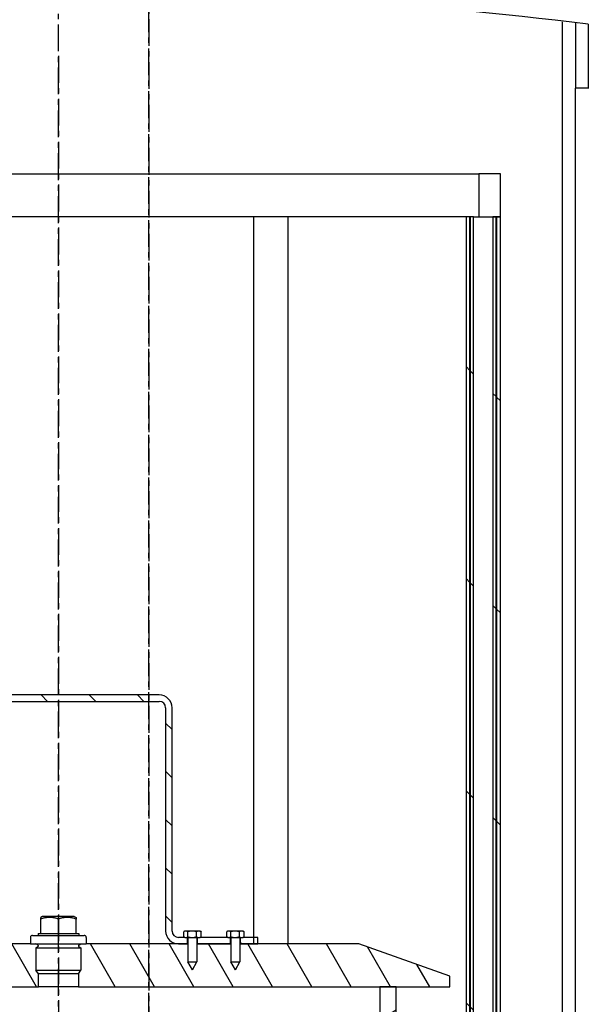
# Model space of a CAD drawing. Extents: x 477 to 13647, y 14127 to 17985.
# Drawn here: x 7833 to 8098, y 16420 to 16879 of the extents above; entities that cross this region are included whole.
import ezdxf

# ---------------------------------------------------------------- set-up
doc = ezdxf.new("R2010")
doc.units = 0
doc.header["$LTSCALE"] = 2
doc.linetypes.add('CENTER', pattern=[2, 1.25, -0.25, 0.25, -0.25])
doc.layers.get('0').update_dxf_attribs({"linetype": 'CONTINUOUS'})
pattern_1 = [(135, (5243.874, 11611.15), (-49.3914, -49.3914), [])]

msp = doc.modelspace()

# ---------------------------------------------------------------- hatches: boundary and pattern name
h = msp.add_hatch()
h.set_pattern_fill('ANSI31', color=256, scale=558.8, angle=90, style=0)
h.set_pattern_definition(pattern_1)
h.paths.add_polyline_path([(8056.796, 15798.718), (8056.796, 15806.718), (8056.796, 16295.718), (8056.796, 16315.718), (8056.796, 16786.718), (8054.996, 16786.718), (8054.996, 15798.718)])
h.paths.add_polyline_path([(8040.796, 16786.718), (8040.796, 15806.718), (8040.796, 15798.718), (8042.596, 15798.718), (8042.596, 16786.718)])
h = msp.add_hatch()
h.set_pattern_fill('ANSI31', color=256, scale=558.8, angle=90, style=0)
h.set_pattern_definition(pattern_1)
h.paths.add_polyline_path([(8054.796, 15816.718), (8054.796, 16786.718), (8053.296, 16786.718), (8053.296, 15816.718)])
h.paths.add_polyline_path([(8042.796, 16786.718), (8042.796, 15816.718), (8044.296, 15816.718), (8044.296, 16786.718)])
h = msp.add_hatch()
h.set_pattern_fill('ANSI31', color=256, scale=127, angle=90, style=0)
h.set_pattern_definition([(135, (7273.457, 15314.751), (-11.22532, -11.22532), [])])
h.paths.add_polyline_path([(7929.796, 16450.977), (7930.181, 16450.977), (7931.046, 16450.977), (7931.046, 16447.977), (7915.546, 16447.977), (7915.546, 16450.977), (7916.235, 16450.977), (7916.796, 16450.977)])
h.paths.add_polyline_path([(7936.235, 16450.977), (7936.796, 16450.977), (7943.796, 16450.977), (7943.796, 16447.977), (7935.546, 16447.977), (7935.546, 16450.977)])
h.paths.add_polyline_path([(7771.235, 16450.977), (7771.796, 16450.977), (7784.796, 16450.977), (7785.181, 16450.977), (7786.046, 16450.977), (7786.046, 16447.977), (7770.546, 16447.977), (7770.546, 16450.977)])
h.paths.add_polyline_path([(7764.796, 16450.977), (7765.181, 16450.977), (7766.046, 16450.977), (7766.046, 16447.977), (7757.796, 16447.977), (7757.796, 16450.977)])
edge = h.paths.add_edge_path()
edge.add_line((7909.796, 16450.977), (7910.181, 16450.977))
edge.add_line((7910.181, 16450.977), (7911.046, 16450.977))
edge.add_line((7911.046, 16450.977), (7911.046, 16447.977))
edge.add_line((7911.046, 16447.977), (7906.796, 16447.977))
edge.add_ellipse((7906.796, 16453.977), major_axis=(-6, 0), ratio=1, start_angle=0, end_angle=90, ccw=False)
edge.add_line((7900.796, 16453.977), (7900.796, 16557.977))
edge.add_ellipse((7897.796, 16557.977), major_axis=(0, 3), ratio=1, start_angle=270, end_angle=360)
edge.add_line((7897.796, 16560.977), (7803.796, 16560.977))
edge.add_ellipse((7803.796, 16557.977), major_axis=(-3, 0), ratio=1, start_angle=270, end_angle=360)
edge.add_line((7800.796, 16557.977), (7800.796, 16453.977))
edge.add_ellipse((7794.796, 16453.977), major_axis=(0, -6), ratio=1, start_angle=0, end_angle=90, ccw=False)
edge.add_line((7794.796, 16447.977), (7790.546, 16447.977))
edge.add_line((7790.546, 16447.977), (7790.546, 16450.977))
edge.add_line((7790.546, 16450.977), (7791.235, 16450.977))
edge.add_line((7791.235, 16450.977), (7791.796, 16450.977))
edge.add_line((7791.796, 16450.977), (7794.796, 16450.977))
edge.add_ellipse((7794.796, 16453.977), major_axis=(3, 0), ratio=1, start_angle=270, end_angle=360)
edge.add_line((7797.796, 16453.977), (7797.796, 16557.977))
edge.add_ellipse((7803.796, 16557.977), major_axis=(0, 6), ratio=1, start_angle=0, end_angle=90, ccw=False)
edge.add_line((7803.796, 16563.977), (7897.796, 16563.977))
edge.add_ellipse((7897.796, 16557.977), major_axis=(6, 0), ratio=1, start_angle=0, end_angle=90, ccw=False)
edge.add_line((7903.796, 16557.977), (7903.796, 16453.977))
edge.add_ellipse((7906.796, 16453.977), major_axis=(0, -3), ratio=1, start_angle=270, end_angle=360)
edge.add_line((7906.796, 16450.977), (7909.796, 16450.977))
h = msp.add_hatch()
h.set_pattern_fill('ANSI31', color=256, scale=127, angle=75, style=0)
h.set_pattern_definition([(120, (7273.457, 15314.751), (-13.74815, -7.9375), [])])
edge = h.paths.add_edge_path()
edge.add_line((7933.296, 16435.977), (7935.396, 16439.677))
edge.add_line((7935.396, 16439.677), (7935.396, 16447.977))
edge.add_line((7935.396, 16447.977), (7935.546, 16447.977))
edge.add_line((7935.546, 16447.977), (7943.796, 16447.977))
edge.add_line((7943.796, 16447.977), (7990.796, 16447.977))
edge.add_line((7990.796, 16447.977), (8033.296, 16432.977))
edge.add_line((8033.296, 16432.977), (8033.296, 16427.977))
edge.add_line((8033.296, 16427.977), (8008.296, 16427.977))
edge.add_line((8008.296, 16427.977), (8000.596, 16427.977))
edge.add_line((8000.596, 16427.977), (7860.111, 16427.977))
edge.add_line((7860.111, 16427.977), (7860.111, 16433.991))
edge.add_line((7860.111, 16433.991), (7861.273, 16435.777))
edge.add_line((7861.273, 16435.777), (7861.273, 16446.177))
edge.add_line((7861.273, 16446.177), (7860.278, 16446.767))
edge.add_ellipse((7860.462, 16447.077), major_axis=(-0.184, -0.31), ratio=1, start_angle=313.52949, end_angle=360, ccw=False)
edge.add_line((7860.111, 16446.997), (7860.111, 16447.157))
edge.add_ellipse((7860.462, 16447.077), major_axis=(-0.351, 0.08), ratio=1, start_angle=313.52949, end_angle=360, ccw=False)
edge.add_line((7860.278, 16447.386), (7861.273, 16447.977))
edge.add_line((7861.273, 16447.977), (7863.796, 16447.977))
edge.add_line((7863.796, 16447.977), (7906.796, 16447.977))
edge.add_line((7906.796, 16447.977), (7911.046, 16447.977))
edge.add_line((7911.046, 16447.977), (7911.196, 16447.977))
edge.add_line((7911.196, 16447.977), (7911.196, 16439.677))
edge.add_line((7911.196, 16439.677), (7913.296, 16435.977))
edge.add_line((7913.296, 16435.977), (7915.396, 16439.677))
edge.add_line((7915.396, 16439.677), (7915.396, 16447.977))
edge.add_line((7915.396, 16447.977), (7915.546, 16447.977))
edge.add_line((7915.546, 16447.977), (7931.046, 16447.977))
edge.add_line((7931.046, 16447.977), (7931.196, 16447.977))
edge.add_line((7931.196, 16447.977), (7931.196, 16439.677))
edge.add_line((7931.196, 16439.677), (7933.296, 16435.977))
edge = h.paths.add_edge_path()
edge.add_line((7768.296, 16435.977), (7770.396, 16439.677))
edge.add_line((7770.396, 16439.677), (7770.396, 16447.977))
edge.add_line((7770.396, 16447.977), (7770.546, 16447.977))
edge.add_line((7770.546, 16447.977), (7786.046, 16447.977))
edge.add_line((7786.046, 16447.977), (7786.196, 16447.977))
edge.add_line((7786.196, 16447.977), (7786.196, 16439.677))
edge.add_line((7786.196, 16439.677), (7788.296, 16435.977))
edge.add_line((7788.296, 16435.977), (7790.396, 16439.677))
edge.add_line((7790.396, 16439.677), (7790.396, 16447.977))
edge.add_line((7790.396, 16447.977), (7790.546, 16447.977))
edge.add_line((7790.546, 16447.977), (7794.796, 16447.977))
edge.add_line((7794.796, 16447.977), (7837.796, 16447.977))
edge.add_line((7837.796, 16447.977), (7840.318, 16447.977))
edge.add_line((7840.318, 16447.977), (7841.313, 16447.386))
edge.add_ellipse((7841.129, 16447.077), major_axis=(0.184, 0.31), ratio=1, start_angle=313.52949, end_angle=360, ccw=False)
edge.add_line((7841.48, 16447.157), (7841.48, 16446.997))
edge.add_ellipse((7841.129, 16447.077), major_axis=(0.351, -0.08), ratio=1, start_angle=313.52949, end_angle=360, ccw=False)
edge.add_line((7841.313, 16446.767), (7840.318, 16446.177))
edge.add_line((7840.318, 16446.177), (7840.318, 16435.777))
edge.add_line((7840.318, 16435.777), (7841.48, 16433.991))
edge.add_line((7841.48, 16433.991), (7841.48, 16427.977))
edge.add_line((7841.48, 16427.977), (7700.996, 16427.977))
edge.add_line((7700.996, 16427.977), (7693.296, 16427.977))
edge.add_line((7693.296, 16427.977), (7668.296, 16427.977))
edge.add_line((7668.296, 16427.977), (7668.296, 16432.977))
edge.add_line((7668.296, 16432.977), (7710.796, 16447.977))
edge.add_line((7710.796, 16447.977), (7757.796, 16447.977))
edge.add_line((7757.796, 16447.977), (7766.046, 16447.977))
edge.add_line((7766.046, 16447.977), (7766.196, 16447.977))
edge.add_line((7766.196, 16447.977), (7766.196, 16439.677))
edge.add_line((7766.196, 16439.677), (7768.296, 16435.977))
h = msp.add_hatch()
h.set_pattern_fill('ANSI31', color=256, scale=127, angle=-15, style=0)
h.set_pattern_definition([(30, (7273.457, 15314.751), (-7.9375, 13.74815), [])])
h.paths.add_polyline_path([(8008.296, 16202.977), (8008.296, 16427.977), (8000.596, 16427.977), (8000.596, 16202.977)])
h.paths.add_polyline_path([(7693.296, 16427.977), (7693.296, 16202.977), (7700.996, 16202.977), (7700.996, 16427.977)])

# ---------------------------------------------------------------- linework, layer by layer
at = {"color": 4, "linetype": 'CENTER', "ltscale": 5}
for p, q in [((7892.922, 15192.71), (7893.051, 17933.792)), ((7893.027, 17378.837), (7893.027, 14805.981)), ((7850.796, 15623.821), (7850.796, 16951.852)), ((7850.796, 16861.718), (7850.796, 15761.707))]:
    msp.add_line(p, q, dxfattribs=at)
for p, q in [((8091.796, 16877.016), (8091.796, 16846.718)), ((8097.796, 16876.459), (8097.796, 16846.536)), ((8097.796, 16846.718), (8091.796, 16846.718)), ((7654.796, 16806.718), (8046.796, 16806.718)), ((8056.796, 16806.718), (8046.796, 16806.718)), ((8046.796, 16806.718), (8046.796, 16786.718)), ((8056.796, 16786.718), (8056.796, 16806.718)), ((7941.796, 16786.718), (7759.796, 16786.718)), ((7955.393, 16786.718), (7941.796, 16786.718)), ((7941.796, 16786.718), (7941.796, 16447.977)), ((8040.796, 16786.718), (7955.393, 16786.718)), ((7957.796, 16786.718), (7957.796, 16447.977)), ((8040.796, 16786.718), (8040.796, 15798.718)), ((8042.596, 16786.718), (8040.796, 16786.718)), ((8042.596, 15798.718), (8042.596, 16786.718)), ((8042.596, 16786.718), (8042.796, 16786.718)), ((8042.796, 16786.718), (8042.796, 15816.718)), ((8044.296, 16786.718), (8042.796, 16786.718)), ((8044.296, 15816.718), (8044.296, 16786.718)), ((8044.296, 16786.718), (8046.755, 16786.718)), ((8046.796, 16786.718), (8046.755, 16786.718)), ((8046.796, 16786.718), (8056.796, 16786.718)), ((8054.796, 16786.718), (8053.296, 16786.718)), ((8053.296, 16786.718), (8053.296, 15816.718)), ((8054.796, 15816.718), (8054.796, 16786.718)), ((8056.796, 16786.718), (8054.996, 16786.718)), ((8054.996, 16786.718), (8054.996, 15798.718)), ((8056.796, 15798.718), (8056.796, 16786.718)), ((7897.796, 16563.977), (7803.796, 16563.977)), ((7803.796, 16560.977), (7897.796, 16560.977)), ((7900.796, 16557.977), (7900.796, 16453.977)), ((7903.796, 16453.977), (7903.796, 16557.977)), ((7843.374, 16460.777), (7842.568, 16460.312)), ((7842.568, 16459.577), (7842.568, 16460.312)), ((7842.568, 16452.777), (7842.568, 16459.577)), ((7858.217, 16460.777), (7843.374, 16460.777)), ((7850.796, 16452.777), (7850.796, 16459.577)), ((7858.217, 16460.777), (7859.023, 16460.312)), ((7859.023, 16460.312), (7859.023, 16459.577)), ((7859.023, 16452.777), (7859.023, 16459.577)), ((7909.796, 16453.977), (7909.363, 16453.727)), ((7910.181, 16453.977), (7909.796, 16453.977)), ((7913.121, 16453.977), (7910.181, 16453.977)), ((7916.235, 16453.977), (7913.121, 16453.977)), ((7916.796, 16453.977), (7916.235, 16453.977)), ((7916.796, 16453.977), (7917.229, 16453.727)), ((7929.796, 16453.977), (7929.363, 16453.727)), ((7930.181, 16453.977), (7929.796, 16453.977)), ((7933.121, 16453.977), (7930.181, 16453.977)), ((7936.235, 16453.977), (7933.121, 16453.977)), ((7936.796, 16453.977), (7936.235, 16453.977)), ((7936.796, 16453.977), (7937.229, 16453.727)), ((7837.796, 16450.977), (7837.796, 16447.977)), ((7838.796, 16451.977), (7862.796, 16451.977)), ((7841.296, 16452.777), (7842.568, 16452.777)), ((7841.296, 16452.777), (7841.296, 16451.977)), ((7842.568, 16452.777), (7850.796, 16452.777)), ((7850.796, 16452.777), (7859.023, 16452.777)), ((7859.023, 16452.777), (7860.296, 16452.777)), ((7860.296, 16452.777), (7860.296, 16451.977)), ((7863.796, 16450.977), (7863.796, 16447.977)), ((7909.796, 16450.977), (7906.796, 16450.977)), ((7909.259, 16451.289), (7909.259, 16453.664)), ((7909.796, 16450.977), (7909.363, 16451.227)), ((7909.796, 16450.977), (7910.181, 16450.977)), ((7910.181, 16450.977), (7913.121, 16450.977)), ((7911.046, 16447.977), (7911.046, 16450.977)), ((7911.103, 16451.289), (7911.103, 16453.664)), ((7911.196, 16450.977), (7911.196, 16439.677)), ((7913.121, 16450.977), (7916.235, 16450.977)), ((7915.139, 16451.289), (7915.139, 16453.664)), ((7915.396, 16450.977), (7915.396, 16439.677)), ((7915.546, 16450.977), (7915.546, 16447.977)), ((7916.235, 16450.977), (7916.796, 16450.977)), ((7916.796, 16450.977), (7917.229, 16451.227)), ((7929.796, 16450.977), (7916.796, 16450.977)), ((7917.332, 16451.289), (7917.332, 16453.664)), ((7929.259, 16451.289), (7929.259, 16453.664)), ((7929.796, 16450.977), (7929.363, 16451.227)), ((7929.796, 16450.977), (7930.181, 16450.977)), ((7930.181, 16450.977), (7933.121, 16450.977)), ((7931.046, 16447.977), (7931.046, 16450.977)), ((7931.103, 16451.289), (7931.103, 16453.664)), ((7931.196, 16450.977), (7931.196, 16439.677)), ((7933.121, 16450.977), (7936.235, 16450.977)), ((7935.139, 16451.289), (7935.139, 16453.664)), ((7935.396, 16450.977), (7935.396, 16439.677)), ((7935.546, 16450.977), (7935.546, 16447.977)), ((7936.235, 16450.977), (7936.796, 16450.977)), ((7936.796, 16450.977), (7937.229, 16451.227)), ((7943.796, 16450.977), (7936.796, 16450.977)), ((7937.332, 16451.289), (7937.332, 16453.664)), ((7943.796, 16447.977), (7943.796, 16450.977)), ((7837.796, 16447.977), (7790.396, 16447.977)), ((7837.796, 16447.977), (7863.796, 16447.977)), ((7841.313, 16447.386), (7840.318, 16447.977)), ((7841.313, 16446.767), (7840.318, 16446.177)), ((7840.318, 16446.177), (7861.273, 16446.177)), ((7840.318, 16446.177), (7840.318, 16435.777)), ((7841.48, 16446.997), (7841.48, 16447.157)), ((7860.111, 16447.157), (7860.111, 16446.997)), ((7860.278, 16447.386), (7861.273, 16447.977)), ((7860.278, 16446.767), (7861.273, 16446.177)), ((7861.273, 16446.177), (7861.273, 16435.777)), ((7911.196, 16447.977), (7863.796, 16447.977)), ((7906.796, 16447.977), (7911.046, 16447.977)), ((7931.196, 16447.977), (7915.396, 16447.977)), ((7915.546, 16447.977), (7931.046, 16447.977)), ((7990.796, 16447.977), (7935.396, 16447.977)), ((7935.546, 16447.977), (7943.796, 16447.977)), ((8033.296, 16432.977), (7990.796, 16447.977)), ((7840.318, 16435.777), (7861.273, 16435.777)), ((7841.489, 16433.977), (7840.318, 16435.777)), ((7860.102, 16433.977), (7861.273, 16435.777)), ((7911.196, 16439.677), (7915.396, 16439.677)), ((7913.296, 16435.977), (7911.196, 16439.677)), ((7913.296, 16435.977), (7915.396, 16439.677)), ((7931.196, 16439.677), (7935.396, 16439.677)), ((7933.296, 16435.977), (7931.196, 16439.677)), ((7933.296, 16435.977), (7935.396, 16439.677)), ((7841.48, 16427.977), (7841.48, 16433.991)), ((7860.102, 16433.977), (7841.489, 16433.977)), ((7860.111, 16433.991), (7860.111, 16427.977)), ((8033.296, 16427.977), (8033.296, 16432.977)), ((7668.296, 16427.977), (7841.48, 16427.977)), ((7860.111, 16427.977), (7841.48, 16427.977)), ((7860.111, 16427.977), (8033.296, 16427.977)), ((8008.296, 16427.977), (8000.596, 16427.977)), ((8000.596, 16427.977), (8000.596, 16202.977)), ((8008.296, 16202.977), (8008.296, 16427.977))]:
    msp.add_line(p, q)
for points in [[(7987.796, 15806.718), (8085.796, 15806.718), (8085.796, 16877.563)], [(7987.796, 15806.718), (8091.796, 15806.718), (8091.796, 16846.718)]]:
    msp.add_lwpolyline(points)
at = {"flags": 128}
for points in [[(7850.796, 16459.577), (7850.407, 16459.702), (7850.031, 16459.813), (7849.666, 16459.912), (7849.311, 16459.999), (7848.965, 16460.074), (7848.626, 16460.138), (7848.293, 16460.192), (7847.965, 16460.235), (7847.641, 16460.269), (7847.32, 16460.293), (7847, 16460.307), (7846.682, 16460.312), (7846.364, 16460.307), (7846.044, 16460.293), (7845.723, 16460.269), (7845.399, 16460.235), (7845.071, 16460.192), (7844.738, 16460.138), (7844.399, 16460.074), (7844.053, 16459.999), (7843.698, 16459.912), (7843.333, 16459.813), (7842.957, 16459.702), (7842.568, 16459.577)], [(7859.023, 16459.577), (7858.634, 16459.702), (7858.258, 16459.813), (7857.893, 16459.912), (7857.539, 16459.999), (7857.192, 16460.074), (7856.853, 16460.138), (7856.52, 16460.192), (7856.192, 16460.235), (7855.868, 16460.269), (7855.547, 16460.293), (7855.228, 16460.307), (7854.909, 16460.312), (7854.591, 16460.307), (7854.272, 16460.293), (7853.95, 16460.269), (7853.626, 16460.235), (7853.298, 16460.192), (7852.965, 16460.138), (7852.626, 16460.074), (7852.28, 16459.999), (7851.925, 16459.912), (7851.56, 16459.813), (7851.184, 16459.702), (7850.796, 16459.577)], [(7910.181, 16453.977), (7910.144, 16453.976), (7910.107, 16453.975), (7910.07, 16453.972), (7910.033, 16453.968), (7909.997, 16453.963), (7909.96, 16453.958), (7909.923, 16453.951), (7909.886, 16453.943), (7909.849, 16453.934), (7909.812, 16453.924), (7909.774, 16453.912), (7909.737, 16453.9), (7909.699, 16453.887), (7909.661, 16453.872), (7909.623, 16453.857), (7909.584, 16453.84), (7909.545, 16453.822), (7909.506, 16453.803), (7909.466, 16453.783), (7909.425, 16453.762), (7909.385, 16453.739), (7909.343, 16453.716), (7909.302, 16453.691), (7909.259, 16453.664)], [(7911.103, 16453.664), (7911.06, 16453.691), (7911.018, 16453.716), (7910.977, 16453.739), (7910.936, 16453.762), (7910.896, 16453.783), (7910.856, 16453.803), (7910.817, 16453.822), (7910.778, 16453.84), (7910.739, 16453.857), (7910.701, 16453.872), (7910.663, 16453.887), (7910.625, 16453.9), (7910.587, 16453.912), (7910.55, 16453.924), (7910.513, 16453.934), (7910.476, 16453.943), (7910.439, 16453.951), (7910.402, 16453.958), (7910.365, 16453.963), (7910.328, 16453.968), (7910.291, 16453.972), (7910.255, 16453.975), (7910.218, 16453.976), (7910.181, 16453.977)], [(7913.121, 16453.977), (7913.04, 16453.976), (7912.959, 16453.975), (7912.879, 16453.972), (7912.798, 16453.968), (7912.718, 16453.963), (7912.637, 16453.958), (7912.556, 16453.951), (7912.475, 16453.943), (7912.394, 16453.934), (7912.313, 16453.924), (7912.231, 16453.912), (7912.149, 16453.9), (7912.066, 16453.887), (7911.982, 16453.872), (7911.898, 16453.857), (7911.814, 16453.84), (7911.728, 16453.822), (7911.642, 16453.803), (7911.555, 16453.783), (7911.467, 16453.762), (7911.377, 16453.739), (7911.287, 16453.716), (7911.195, 16453.691), (7911.103, 16453.664)], [(7915.139, 16453.664), (7915.046, 16453.691), (7914.954, 16453.716), (7914.864, 16453.739), (7914.775, 16453.762), (7914.687, 16453.783), (7914.6, 16453.803), (7914.513, 16453.822), (7914.428, 16453.84), (7914.343, 16453.857), (7914.259, 16453.872), (7914.176, 16453.887), (7914.093, 16453.9), (7914.011, 16453.912), (7913.929, 16453.924), (7913.847, 16453.934), (7913.766, 16453.943), (7913.685, 16453.951), (7913.605, 16453.958), (7913.524, 16453.963), (7913.443, 16453.968), (7913.363, 16453.972), (7913.282, 16453.975), (7913.202, 16453.976), (7913.121, 16453.977)], [(7916.235, 16453.977), (7916.192, 16453.976), (7916.148, 16453.975), (7916.104, 16453.972), (7916.06, 16453.968), (7916.016, 16453.963), (7915.973, 16453.958), (7915.929, 16453.951), (7915.885, 16453.943), (7915.841, 16453.934), (7915.796, 16453.924), (7915.752, 16453.912), (7915.707, 16453.9), (7915.662, 16453.887), (7915.617, 16453.872), (7915.571, 16453.857), (7915.525, 16453.84), (7915.479, 16453.822), (7915.432, 16453.803), (7915.385, 16453.783), (7915.337, 16453.762), (7915.288, 16453.739), (7915.239, 16453.716), (7915.189, 16453.691), (7915.139, 16453.664)], [(7917.332, 16453.664), (7917.282, 16453.691), (7917.232, 16453.716), (7917.183, 16453.739), (7917.134, 16453.762), (7917.086, 16453.783), (7917.039, 16453.803), (7916.992, 16453.822), (7916.946, 16453.84), (7916.9, 16453.857), (7916.854, 16453.872), (7916.809, 16453.887), (7916.764, 16453.9), (7916.719, 16453.912), (7916.674, 16453.924), (7916.63, 16453.934), (7916.586, 16453.943), (7916.542, 16453.951), (7916.498, 16453.958), (7916.455, 16453.963), (7916.411, 16453.968), (7916.367, 16453.972), (7916.323, 16453.975), (7916.279, 16453.976), (7916.235, 16453.977)], [(7930.181, 16453.977), (7930.144, 16453.976), (7930.107, 16453.975), (7930.07, 16453.972), (7930.033, 16453.968), (7929.997, 16453.963), (7929.96, 16453.958), (7929.923, 16453.951), (7929.886, 16453.943), (7929.849, 16453.934), (7929.812, 16453.924), (7929.774, 16453.912), (7929.737, 16453.9), (7929.699, 16453.887), (7929.661, 16453.872), (7929.623, 16453.857), (7929.584, 16453.84), (7929.545, 16453.822), (7929.506, 16453.803), (7929.466, 16453.783), (7929.425, 16453.762), (7929.385, 16453.739), (7929.343, 16453.716), (7929.302, 16453.691), (7929.259, 16453.664)], [(7931.103, 16453.664), (7931.06, 16453.691), (7931.018, 16453.716), (7930.977, 16453.739), (7930.936, 16453.762), (7930.896, 16453.783), (7930.856, 16453.803), (7930.817, 16453.822), (7930.778, 16453.84), (7930.739, 16453.857), (7930.701, 16453.872), (7930.663, 16453.887), (7930.625, 16453.9), (7930.587, 16453.912), (7930.55, 16453.924), (7930.513, 16453.934), (7930.476, 16453.943), (7930.439, 16453.951), (7930.402, 16453.958), (7930.365, 16453.963), (7930.328, 16453.968), (7930.291, 16453.972), (7930.255, 16453.975), (7930.218, 16453.976), (7930.181, 16453.977)], [(7933.121, 16453.977), (7933.04, 16453.976), (7932.959, 16453.975), (7932.879, 16453.972), (7932.798, 16453.968), (7932.718, 16453.963), (7932.637, 16453.958), (7932.556, 16453.951), (7932.475, 16453.943), (7932.394, 16453.934), (7932.313, 16453.924), (7932.231, 16453.912), (7932.149, 16453.9), (7932.066, 16453.887), (7931.982, 16453.872), (7931.898, 16453.857), (7931.814, 16453.84), (7931.728, 16453.822), (7931.642, 16453.803), (7931.555, 16453.783), (7931.467, 16453.762), (7931.377, 16453.739), (7931.287, 16453.716), (7931.195, 16453.691), (7931.103, 16453.664)], [(7935.139, 16453.664), (7935.046, 16453.691), (7934.954, 16453.716), (7934.864, 16453.739), (7934.775, 16453.762), (7934.687, 16453.783), (7934.6, 16453.803), (7934.513, 16453.822), (7934.428, 16453.84), (7934.343, 16453.857), (7934.259, 16453.872), (7934.176, 16453.887), (7934.093, 16453.9), (7934.011, 16453.912), (7933.929, 16453.924), (7933.847, 16453.934), (7933.766, 16453.943), (7933.685, 16453.951), (7933.605, 16453.958), (7933.524, 16453.963), (7933.443, 16453.968), (7933.363, 16453.972), (7933.282, 16453.975), (7933.202, 16453.976), (7933.121, 16453.977)], [(7936.235, 16453.977), (7936.192, 16453.976), (7936.148, 16453.975), (7936.104, 16453.972), (7936.06, 16453.968), (7936.016, 16453.963), (7935.973, 16453.958), (7935.929, 16453.951), (7935.885, 16453.943), (7935.841, 16453.934), (7935.796, 16453.924), (7935.752, 16453.912), (7935.707, 16453.9), (7935.662, 16453.887), (7935.617, 16453.872), (7935.571, 16453.857), (7935.525, 16453.84), (7935.479, 16453.822), (7935.432, 16453.803), (7935.385, 16453.783), (7935.337, 16453.762), (7935.288, 16453.739), (7935.239, 16453.716), (7935.189, 16453.691), (7935.139, 16453.664)], [(7937.332, 16453.664), (7937.282, 16453.691), (7937.232, 16453.716), (7937.183, 16453.739), (7937.134, 16453.762), (7937.086, 16453.783), (7937.039, 16453.803), (7936.992, 16453.822), (7936.946, 16453.84), (7936.9, 16453.857), (7936.854, 16453.872), (7936.809, 16453.887), (7936.764, 16453.9), (7936.719, 16453.912), (7936.674, 16453.924), (7936.63, 16453.934), (7936.586, 16453.943), (7936.542, 16453.951), (7936.498, 16453.958), (7936.455, 16453.963), (7936.411, 16453.968), (7936.367, 16453.972), (7936.323, 16453.975), (7936.279, 16453.976), (7936.235, 16453.977)], [(7909.259, 16451.289), (7909.302, 16451.263), (7909.343, 16451.238), (7909.385, 16451.214), (7909.425, 16451.192), (7909.466, 16451.17), (7909.506, 16451.15), (7909.545, 16451.131), (7909.584, 16451.113), (7909.623, 16451.097), (7909.661, 16451.081), (7909.699, 16451.067), (7909.737, 16451.054), (7909.774, 16451.041), (7909.812, 16451.03), (7909.849, 16451.02), (7909.886, 16451.011), (7909.923, 16451.003), (7909.96, 16450.996), (7909.997, 16450.99), (7910.033, 16450.985), (7910.07, 16450.982), (7910.107, 16450.979), (7910.144, 16450.977), (7910.181, 16450.977)], [(7910.181, 16450.977), (7910.218, 16450.977), (7910.255, 16450.979), (7910.291, 16450.982), (7910.328, 16450.985), (7910.365, 16450.99), (7910.402, 16450.996), (7910.439, 16451.003), (7910.476, 16451.011), (7910.513, 16451.02), (7910.55, 16451.03), (7910.587, 16451.041), (7910.625, 16451.054), (7910.663, 16451.067), (7910.701, 16451.081), (7910.739, 16451.097), (7910.778, 16451.113), (7910.817, 16451.131), (7910.856, 16451.15), (7910.896, 16451.17), (7910.936, 16451.192), (7910.977, 16451.214), (7911.018, 16451.238), (7911.06, 16451.263), (7911.103, 16451.289)], [(7911.103, 16451.289), (7911.195, 16451.263), (7911.287, 16451.238), (7911.377, 16451.214), (7911.467, 16451.192), (7911.555, 16451.17), (7911.642, 16451.15), (7911.728, 16451.131), (7911.814, 16451.113), (7911.898, 16451.097), (7911.982, 16451.081), (7912.066, 16451.067), (7912.149, 16451.054), (7912.231, 16451.041), (7912.313, 16451.03), (7912.394, 16451.02), (7912.475, 16451.011), (7912.556, 16451.003), (7912.637, 16450.996), (7912.718, 16450.99), (7912.798, 16450.985), (7912.879, 16450.982), (7912.959, 16450.979), (7913.04, 16450.977), (7913.121, 16450.977)], [(7913.121, 16450.977), (7913.202, 16450.977), (7913.282, 16450.979), (7913.363, 16450.982), (7913.443, 16450.985), (7913.524, 16450.99), (7913.605, 16450.996), (7913.685, 16451.003), (7913.766, 16451.011), (7913.847, 16451.02), (7913.929, 16451.03), (7914.011, 16451.041), (7914.093, 16451.054), (7914.176, 16451.067), (7914.259, 16451.081), (7914.343, 16451.097), (7914.428, 16451.113), (7914.513, 16451.131), (7914.6, 16451.15), (7914.687, 16451.17), (7914.775, 16451.192), (7914.864, 16451.214), (7914.954, 16451.238), (7915.046, 16451.263), (7915.139, 16451.289)], [(7915.139, 16451.289), (7915.189, 16451.263), (7915.239, 16451.238), (7915.288, 16451.214), (7915.337, 16451.192), (7915.385, 16451.17), (7915.432, 16451.15), (7915.479, 16451.131), (7915.525, 16451.113), (7915.571, 16451.097), (7915.617, 16451.081), (7915.662, 16451.067), (7915.707, 16451.054), (7915.752, 16451.041), (7915.796, 16451.03), (7915.841, 16451.02), (7915.885, 16451.011), (7915.929, 16451.003), (7915.973, 16450.996), (7916.016, 16450.99), (7916.06, 16450.985), (7916.104, 16450.982), (7916.148, 16450.979), (7916.192, 16450.977), (7916.235, 16450.977)], [(7916.235, 16450.977), (7916.279, 16450.977), (7916.323, 16450.979), (7916.367, 16450.982), (7916.411, 16450.985), (7916.455, 16450.99), (7916.498, 16450.996), (7916.542, 16451.003), (7916.586, 16451.011), (7916.63, 16451.02), (7916.674, 16451.03), (7916.719, 16451.041), (7916.764, 16451.054), (7916.809, 16451.067), (7916.854, 16451.081), (7916.9, 16451.097), (7916.946, 16451.113), (7916.992, 16451.131), (7917.039, 16451.15), (7917.086, 16451.17), (7917.134, 16451.192), (7917.183, 16451.214), (7917.232, 16451.238), (7917.282, 16451.263), (7917.332, 16451.289)], [(7917.229, 16453.727), (7917.233, 16453.724), (7917.237, 16453.722), (7917.241, 16453.719), (7917.246, 16453.717), (7917.25, 16453.714), (7917.254, 16453.712), (7917.258, 16453.709), (7917.263, 16453.707), (7917.267, 16453.704), (7917.271, 16453.702), (7917.275, 16453.699), (7917.28, 16453.697), (7917.284, 16453.694), (7917.288, 16453.691), (7917.293, 16453.689), (7917.297, 16453.686), (7917.301, 16453.683), (7917.306, 16453.681), (7917.31, 16453.678), (7917.314, 16453.675), (7917.319, 16453.672), (7917.323, 16453.67), (7917.328, 16453.667), (7917.332, 16453.664)], [(7917.332, 16451.289), (7917.328, 16451.287), (7917.323, 16451.284), (7917.319, 16451.281), (7917.314, 16451.278), (7917.31, 16451.276), (7917.306, 16451.273), (7917.301, 16451.27), (7917.297, 16451.268), (7917.293, 16451.265), (7917.288, 16451.262), (7917.284, 16451.26), (7917.28, 16451.257), (7917.275, 16451.255), (7917.271, 16451.252), (7917.267, 16451.249), (7917.263, 16451.247), (7917.258, 16451.244), (7917.254, 16451.242), (7917.25, 16451.239), (7917.246, 16451.237), (7917.241, 16451.234), (7917.237, 16451.232), (7917.233, 16451.229), (7917.229, 16451.227)], [(7929.259, 16451.289), (7929.302, 16451.263), (7929.343, 16451.238), (7929.385, 16451.214), (7929.425, 16451.192), (7929.466, 16451.17), (7929.506, 16451.15), (7929.545, 16451.131), (7929.584, 16451.113), (7929.623, 16451.097), (7929.661, 16451.081), (7929.699, 16451.067), (7929.737, 16451.054), (7929.774, 16451.041), (7929.812, 16451.03), (7929.849, 16451.02), (7929.886, 16451.011), (7929.923, 16451.003), (7929.96, 16450.996), (7929.997, 16450.99), (7930.033, 16450.985), (7930.07, 16450.982), (7930.107, 16450.979), (7930.144, 16450.977), (7930.181, 16450.977)], [(7930.181, 16450.977), (7930.218, 16450.977), (7930.255, 16450.979), (7930.291, 16450.982), (7930.328, 16450.985), (7930.365, 16450.99), (7930.402, 16450.996), (7930.439, 16451.003), (7930.476, 16451.011), (7930.513, 16451.02), (7930.55, 16451.03), (7930.587, 16451.041), (7930.625, 16451.054), (7930.663, 16451.067), (7930.701, 16451.081), (7930.739, 16451.097), (7930.778, 16451.113), (7930.817, 16451.131), (7930.856, 16451.15), (7930.896, 16451.17), (7930.936, 16451.192), (7930.977, 16451.214), (7931.018, 16451.238), (7931.06, 16451.263), (7931.103, 16451.289)], [(7931.103, 16451.289), (7931.195, 16451.263), (7931.287, 16451.238), (7931.377, 16451.214), (7931.467, 16451.192), (7931.555, 16451.17), (7931.642, 16451.15), (7931.728, 16451.131), (7931.814, 16451.113), (7931.898, 16451.097), (7931.982, 16451.081), (7932.066, 16451.067), (7932.149, 16451.054), (7932.231, 16451.041), (7932.313, 16451.03), (7932.394, 16451.02), (7932.475, 16451.011), (7932.556, 16451.003), (7932.637, 16450.996), (7932.718, 16450.99), (7932.798, 16450.985), (7932.879, 16450.982), (7932.959, 16450.979), (7933.04, 16450.977), (7933.121, 16450.977)], [(7933.121, 16450.977), (7933.202, 16450.977), (7933.282, 16450.979), (7933.363, 16450.982), (7933.443, 16450.985), (7933.524, 16450.99), (7933.605, 16450.996), (7933.685, 16451.003), (7933.766, 16451.011), (7933.847, 16451.02), (7933.929, 16451.03), (7934.011, 16451.041), (7934.093, 16451.054), (7934.176, 16451.067), (7934.259, 16451.081), (7934.343, 16451.097), (7934.428, 16451.113), (7934.513, 16451.131), (7934.6, 16451.15), (7934.687, 16451.17), (7934.775, 16451.192), (7934.864, 16451.214), (7934.954, 16451.238), (7935.046, 16451.263), (7935.139, 16451.289)], [(7935.139, 16451.289), (7935.189, 16451.263), (7935.239, 16451.238), (7935.288, 16451.214), (7935.337, 16451.192), (7935.385, 16451.17), (7935.432, 16451.15), (7935.479, 16451.131), (7935.525, 16451.113), (7935.571, 16451.097), (7935.617, 16451.081), (7935.662, 16451.067), (7935.707, 16451.054), (7935.752, 16451.041), (7935.796, 16451.03), (7935.841, 16451.02), (7935.885, 16451.011), (7935.929, 16451.003), (7935.973, 16450.996), (7936.016, 16450.99), (7936.06, 16450.985), (7936.104, 16450.982), (7936.148, 16450.979), (7936.192, 16450.977), (7936.235, 16450.977)], [(7936.235, 16450.977), (7936.279, 16450.977), (7936.323, 16450.979), (7936.367, 16450.982), (7936.411, 16450.985), (7936.455, 16450.99), (7936.498, 16450.996), (7936.542, 16451.003), (7936.586, 16451.011), (7936.63, 16451.02), (7936.674, 16451.03), (7936.719, 16451.041), (7936.764, 16451.054), (7936.809, 16451.067), (7936.854, 16451.081), (7936.9, 16451.097), (7936.946, 16451.113), (7936.992, 16451.131), (7937.039, 16451.15), (7937.086, 16451.17), (7937.134, 16451.192), (7937.183, 16451.214), (7937.232, 16451.238), (7937.282, 16451.263), (7937.332, 16451.289)], [(7937.229, 16453.727), (7937.233, 16453.724), (7937.237, 16453.722), (7937.241, 16453.719), (7937.246, 16453.717), (7937.25, 16453.714), (7937.254, 16453.712), (7937.258, 16453.709), (7937.263, 16453.707), (7937.267, 16453.704), (7937.271, 16453.702), (7937.275, 16453.699), (7937.28, 16453.697), (7937.284, 16453.694), (7937.288, 16453.691), (7937.293, 16453.689), (7937.297, 16453.686), (7937.301, 16453.683), (7937.306, 16453.681), (7937.31, 16453.678), (7937.314, 16453.675), (7937.319, 16453.672), (7937.323, 16453.67), (7937.328, 16453.667), (7937.332, 16453.664)], [(7937.332, 16451.289), (7937.328, 16451.287), (7937.323, 16451.284), (7937.319, 16451.281), (7937.314, 16451.278), (7937.31, 16451.276), (7937.306, 16451.273), (7937.301, 16451.27), (7937.297, 16451.268), (7937.293, 16451.265), (7937.288, 16451.262), (7937.284, 16451.26), (7937.28, 16451.257), (7937.275, 16451.255), (7937.271, 16451.252), (7937.267, 16451.249), (7937.263, 16451.247), (7937.258, 16451.244), (7937.254, 16451.242), (7937.25, 16451.239), (7937.246, 16451.237), (7937.241, 16451.234), (7937.237, 16451.232), (7937.233, 16451.229), (7937.229, 16451.227)]]:
    msp.add_lwpolyline(points, dxfattribs=at)
for centre, radius, start, end in [((7850.796, 14873.638), 2017.995, 82.969439, 97.030561), ((7897.796, 16557.977), 6, 0, 90), ((7897.796, 16557.977), 3, 0, 90), ((7906.796, 16453.977), 6, 180, 270), ((7906.796, 16453.977), 3, 180, 270), ((7838.796, 16450.977), 1, 90, 180), ((7862.796, 16450.977), 1, 0, 90), ((7841.129, 16447.077), 0.36, 300.69092, 59.30908), ((7860.462, 16447.077), 0.36, 120.69092, 239.30908)]:
    msp.add_arc(centre, radius, start, end)

doc.saveas('drawing.dxf')
